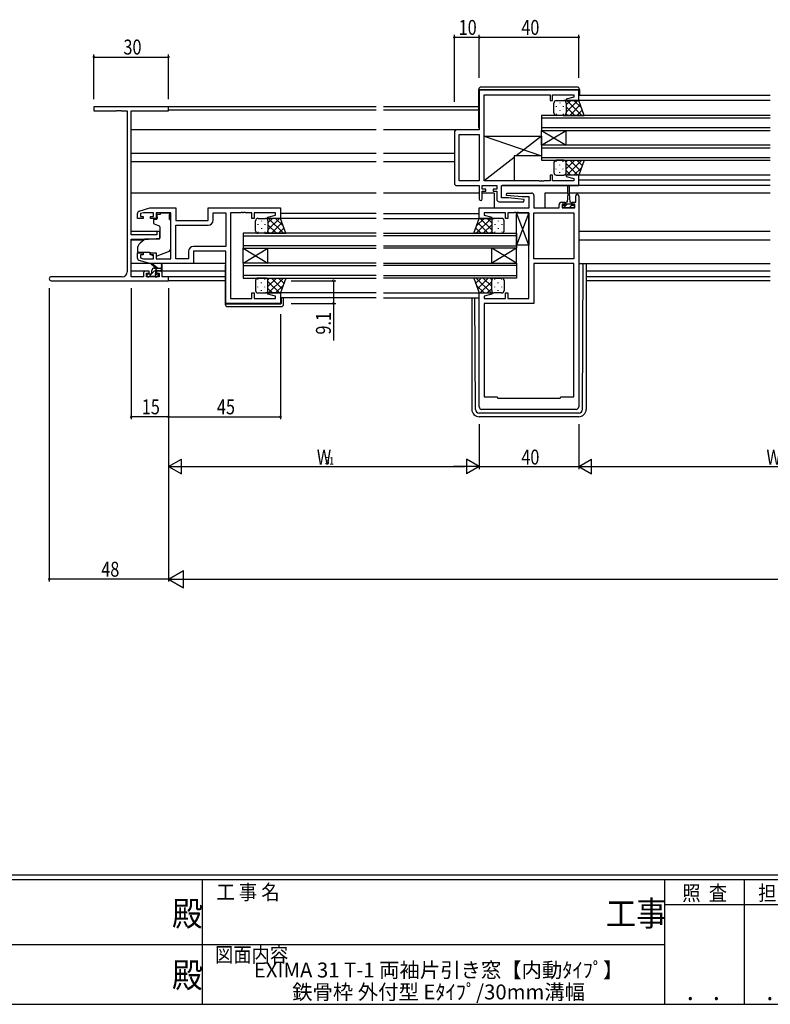
# Model space of a CAD drawing. Extents: x 0 to 1133, y 0 to 806.
# Drawn here: x 481 to 783, y 0 to 396 of the extents above; entities that cross this region are included whole.
import ezdxf
from ezdxf.enums import TextEntityAlignment as Align

# ---------------------------------------------------------------- set-up
doc = ezdxf.new("R2010")
doc.units = 0
for name, color, linetype in [('USER1', 3, 'CONTINUOUS'), ('YKK_11', 7, 'CONTINUOUS'), ('YKK_12', 2, 'CONTINUOUS'), ('YKK_13', 4, 'CONTINUOUS'), ('YKK_D', 6, 'CONTINUOUS'), ('YKK_ZWAK', 7, 'CONTINUOUS')]:
    doc.layers.add(name, color=color, linetype=linetype)
doc.styles.get("Standard").update_dxf_attribs({"font": 'ROMANS.SHX', "bigfont": 'EXTFONT.SHX'})
doc.styles.add('YKK_OSSTYLE1', font='romans.shx', dxfattribs={"width": 0.9, "bigfont": 'EXTFONT.SHX'})

# ---------------------------------------------------------------- blocks, each defined once
blk = doc.blocks.new('A201')
at = {"layer": 'YKK_ZWAK', "color": 254, "linetype": 'Continuous'}
for p, q in [((571, 35), (21, 35)), ((544, 34), (21, 34)), ((296, 34), (296, 9)), ((389, 34), (389, 9)), ((21, 9), (544, 9))]:
    blk.add_line(p, q, dxfattribs=at)
at = {"layer": 'YKK_ZWAK', "color": 131, "linetype": 'Continuous'}
for p, q in [((405, 34), (405, 9)), ((437.7, 29), (389, 29)), ((205, 21), (297, 21)), ((297, 21), (389, 21))]:
    blk.add_line(p, q, dxfattribs=at)
at = {"layer": 'YKK_ZWAK', "color": 131, "linetype": 'Continuous', "style": 'YKK_OSSTYLE1', "width": 0.9}
for s, height, p in [('工 事 名', 3, (298.87, 30.05)), ('照  査', 3, (392.56, 29.87)), ('担  当', 3, (407.82, 29.87)), ('図面内容', 3, (298.58, 17.47)), (' ． ．', 3.5, (392.18, 9.75)), (' ． ．', 3.5, (408.18, 9.75))]:
    blk.add_text(s, height=height, dxfattribs=at).set_placement(p)
at = {"layer": 'YKK_ZWAK', "color": 254, "linetype": 'Continuous', "style": 'YKK_OSSTYLE1', "width": 0.9}
for s, p in [('殿', (289.94, 24.75)), ('工事', (377.17, 24.75)), ('殿', (289.94, 12.37))]:
    blk.add_text(s, height=5, dxfattribs=at).set_placement(p)

msp = doc.modelspace()

# ---------------------------------------------------------------- linework, layer by layer
at = {"layer": 'YKK_11', "color": 0, "linetype": 'ByBlock', "ltscale": 0.5}
for p, q in [((705.46, 367.68), (665.46, 367.68)), ((665.46, 367.68), (665.46, 351.68)), ((667.46, 365.75), (693.96, 365.75)), ((667.46, 331.21), (667.46, 365.75)), ((693.96, 365.75), (693.96, 363.48)), ((694.96, 365.75), (703.53, 365.75)), ((694.96, 363.48), (694.96, 365.75)), ((703.53, 364.83), (700.43, 364)), ((703.53, 365.75), (703.53, 364.83)), ((705.46, 363.48), (705.46, 367.68)), ((693.96, 363.48), (694.96, 363.48)), ((700.43, 364), (700.5, 363.48)), ((700.5, 363.48), (705.46, 363.48)), ((655.46, 350.68), (655.46, 330.28)), ((665.46, 351.68), (656.46, 351.68)), ((657.39, 331.21), (657.39, 349.75)), ((657.39, 349.75), (665.46, 349.75)), ((665.46, 349.75), (665.46, 331.21)), ((665.46, 349.75), (665.46, 331.21)), ((694.96, 333.48), (693.96, 333.48)), ((693.96, 333.48), (693.96, 331.21)), ((694.96, 331.21), (694.96, 333.48)), ((700.5, 333.48), (700.43, 332.96)), ((700.43, 332.96), (703.53, 332.13)), ((705.46, 333.48), (700.5, 333.48)), ((705.46, 329.28), (705.46, 333.48)), ((656.46, 329.28), (665.46, 329.28)), ((665.46, 331.21), (657.39, 331.21)), ((665.46, 329.28), (665.46, 323.88)), ((666.66, 329.28), (672.46, 329.28)), ((666.66, 327.78), (666.66, 329.28)), ((689.51, 331.21), (667.46, 331.21)), ((672.46, 329.28), (672.46, 327.78)), ((674.39, 329.28), (705.46, 329.28)), ((674.39, 324.28), (674.39, 329.28)), ((689.69, 331.09), (689.51, 331.21)), ((690.24, 331.09), (689.69, 331.09)), ((690.42, 331.21), (690.24, 331.09)), ((690.51, 331.21), (690.42, 331.21)), ((690.69, 331.09), (690.51, 331.21)), ((691.24, 331.09), (690.69, 331.09)), ((691.42, 331.21), (691.24, 331.09)), ((693.96, 331.21), (691.42, 331.21)), ((703.53, 331.21), (694.96, 331.21)), ((703.53, 332.13), (703.53, 331.21)), ((668.06, 327.78), (666.66, 327.78)), ((666.66, 326.98), (668.06, 326.98)), ((666.66, 323.88), (666.66, 326.98)), ((668.06, 326.98), (668.06, 327.78)), ((671.06, 327.78), (671.06, 326.98)), ((672.46, 327.78), (671.06, 327.78)), ((671.06, 326.98), (672.46, 326.98)), ((672.46, 326.98), (672.46, 323.78)), ((676.44, 325.32), (676.49, 326.28)), ((682.66, 324.78), (676.44, 325.32)), ((676.49, 326.28), (686.46, 326.28)), ((685.53, 324.78), (682.66, 324.78)), ((685.53, 320.28), (685.53, 324.78)), ((687.46, 325.28), (687.46, 320.28)), ((704.26, 322.58), (704.26, 325.18)), ((705.46, 325.18), (705.46, 240.28)), ((673.46, 322.78), (683.44, 322.78)), ((677.27, 324.28), (674.39, 324.28)), ((683.48, 323.74), (677.27, 324.28)), ((683.44, 322.78), (683.48, 323.74)), ((697.56, 320.28), (697.56, 321.58)), ((698.56, 322.58), (699.86, 322.58)), ((698.76, 321.78), (698.76, 320.28)), ((699.86, 321.78), (698.76, 321.78)), ((699.86, 322.58), (699.86, 321.78)), ((702.86, 322.58), (704.26, 322.58)), ((702.86, 321.78), (702.86, 322.58)), ((703.96, 321.78), (702.86, 321.78)), ((703.96, 320.28), (703.96, 321.78)), ((527.96, 315.98), (527.96, 318.04)), ((528.68, 319), (532.96, 320.28)), ((530.36, 318.35), (529.16, 317.99)), ((529.16, 317.99), (529.16, 316.78)), ((534.36, 318.35), (530.36, 318.35)), ((532.96, 320.28), (543.46, 320.28)), ((534.36, 316.78), (534.36, 318.35)), ((541.46, 318.35), (535.56, 318.35)), ((535.56, 318.35), (535.56, 315.98)), ((541.46, 299.81), (541.46, 318.35)), ((543.46, 320.28), (543.46, 315.28)), ((556.46, 320.28), (585.46, 320.28)), ((556.46, 315.28), (556.46, 320.28)), ((558.39, 318.35), (563.46, 318.35)), ((558.39, 315.35), (558.39, 318.35)), ((563.46, 318.35), (563.46, 304.81)), ((565.46, 318.35), (565.46, 283.81)), ((569.51, 318.35), (565.46, 318.35)), ((569.69, 318.47), (569.51, 318.35)), ((570.24, 318.47), (569.69, 318.47)), ((570.42, 318.35), (570.24, 318.47)), ((570.51, 318.35), (570.42, 318.35)), ((570.69, 318.47), (570.51, 318.35)), ((571.24, 318.47), (570.69, 318.47)), ((571.42, 318.35), (571.24, 318.47)), ((573.96, 318.35), (571.42, 318.35)), ((573.96, 316.08), (573.96, 318.35)), ((583.53, 318.35), (574.96, 318.35)), ((574.96, 318.35), (574.96, 316.08)), ((580.43, 316.6), (583.53, 317.43)), ((583.53, 317.43), (583.53, 318.35)), ((585.46, 320.28), (585.46, 316.08)), ((665.46, 320.28), (685.53, 320.28)), ((665.46, 316.08), (665.46, 320.28)), ((675.96, 318.35), (667.39, 318.35)), ((667.39, 318.35), (667.39, 317.43)), ((667.39, 317.43), (670.49, 316.6)), ((675.96, 316.08), (675.96, 318.35)), ((679.51, 318.35), (676.96, 318.35)), ((676.96, 318.35), (676.96, 316.08)), ((679.69, 318.47), (679.51, 318.35)), ((680.24, 318.47), (679.69, 318.47)), ((680.42, 318.35), (680.24, 318.47)), ((680.51, 318.35), (680.42, 318.35)), ((680.69, 318.47), (680.51, 318.35)), ((681.24, 318.47), (680.69, 318.47)), ((681.42, 318.35), (681.24, 318.47)), ((685.46, 318.35), (681.42, 318.35)), ((685.46, 283.81), (685.46, 318.35)), ((687.46, 320.28), (697.56, 320.28)), ((687.46, 299.81), (687.46, 318.35)), ((687.46, 299.81), (687.46, 318.35)), ((687.46, 318.35), (703.53, 318.35)), ((698.76, 320.28), (703.96, 320.28)), ((703.53, 318.35), (703.53, 299.81)), ((530.26, 315.98), (527.96, 315.98)), ((529.16, 316.78), (530.26, 316.78)), ((530.26, 316.78), (530.26, 315.98)), ((533.26, 316.78), (534.36, 316.78)), ((533.26, 315.98), (533.26, 316.78)), ((535.56, 315.98), (533.26, 315.98)), ((543.39, 299.81), (543.39, 313.35)), ((543.39, 299.81), (543.39, 313.35)), ((543.39, 313.35), (556.39, 313.35)), ((543.46, 315.28), (556.46, 315.28)), ((574.96, 316.08), (573.96, 316.08)), ((580.5, 316.08), (580.43, 316.6)), ((585.46, 316.08), (580.5, 316.08)), ((670.42, 316.08), (665.46, 316.08)), ((670.49, 316.6), (670.42, 316.08)), ((676.96, 316.08), (675.96, 316.08)), ((527.96, 300.13), (527.96, 302.18)), ((527.96, 302.18), (530.26, 302.18)), ((529.16, 301.38), (529.16, 300.17)), ((530.26, 301.38), (529.16, 301.38)), ((530.26, 302.18), (530.26, 301.38)), ((533.26, 302.18), (535.56, 302.18)), ((533.26, 301.38), (533.26, 302.18)), ((534.36, 301.38), (533.26, 301.38)), ((534.36, 299.81), (534.36, 301.38)), ((535.56, 302.18), (535.56, 299.81)), ((548.53, 302.81), (548.53, 299.81)), ((563.46, 302.88), (550.46, 302.88)), ((550.46, 302.88), (550.46, 297.88)), ((563.46, 304.81), (550.53, 304.81)), ((563.46, 281.88), (563.46, 302.88)), ((532.96, 297.88), (528.68, 299.17)), ((529.16, 300.17), (530.36, 299.81)), ((530.36, 299.81), (534.36, 299.81)), ((550.46, 297.88), (532.96, 297.88)), ((535.56, 299.81), (541.46, 299.81)), ((548.53, 299.81), (543.39, 299.81)), ((703.53, 299.81), (687.46, 299.81)), ((687.46, 297.88), (687.46, 281.88)), ((703.53, 297.88), (687.46, 297.88)), ((703.53, 244.28), (703.53, 297.88)), ((703.53, 244.28), (703.53, 297.88)), ((573.96, 286.08), (574.96, 286.08)), ((573.96, 283.81), (573.96, 286.08)), ((574.96, 286.08), (574.96, 283.81)), ((580.43, 285.56), (580.5, 286.08)), ((583.53, 284.73), (580.43, 285.56)), ((580.5, 286.08), (585.46, 286.08)), ((585.46, 286.08), (585.46, 281.88)), ((665.46, 240.28), (665.46, 286.08)), ((665.46, 286.08), (670.42, 286.08)), ((670.49, 285.56), (667.39, 284.73)), ((670.42, 286.08), (670.49, 285.56)), ((675.96, 286.08), (676.96, 286.08)), ((675.96, 283.81), (675.96, 286.08)), ((676.96, 286.08), (676.96, 283.81)), ((585.46, 281.88), (563.46, 281.88)), ((565.46, 283.81), (573.96, 283.81)), ((574.96, 283.81), (583.53, 283.81)), ((583.53, 283.81), (583.53, 284.73)), ((667.39, 284.73), (667.39, 283.81)), ((667.39, 283.81), (675.96, 283.81)), ((687.46, 281.88), (667.39, 281.88)), ((667.39, 281.88), (667.39, 244.28)), ((676.96, 283.81), (685.46, 283.81)), ((667.39, 244.28), (672.46, 244.28)), ((672.46, 244.28), (672.96, 243.78)), ((672.96, 243.78), (697.96, 243.78)), ((697.96, 243.78), (698.46, 244.28)), ((698.46, 244.28), (703.53, 244.28)), ((704.46, 239.28), (666.46, 239.28))]:
    msp.add_line(p, q, dxfattribs=at)
at = {"layer": 'YKK_11', "color": 0, "linetype": 'ByBlock', "lineweight": -2}
for p, q in [((540.46, 360.98), (510.46, 360.98)), ((510.46, 360.98), (510.46, 359.35)), ((540.46, 359.35), (540.46, 360.98)), ((510.46, 359.35), (519.51, 359.35)), ((519.51, 359.35), (519.69, 359.47)), ((519.69, 359.47), (520.24, 359.47)), ((520.24, 359.47), (520.42, 359.35)), ((520.42, 359.35), (520.51, 359.35)), ((520.51, 359.35), (520.69, 359.47)), ((520.69, 359.47), (521.24, 359.47)), ((521.24, 359.47), (521.42, 359.35)), ((521.42, 359.35), (523.83, 359.35)), ((523.83, 359.35), (523.83, 294.61)), ((525.46, 309.48), (525.46, 359.35)), ((525.46, 359.35), (540.46, 359.35)), ((535.76, 309.48), (525.46, 309.48)), ((535.76, 310.78), (535.76, 309.48)), ((536.96, 310.78), (535.76, 310.78)), ((536.96, 308.17), (536.96, 310.78)), ((525.46, 307.78), (532.46, 307.78)), ((525.46, 292.61), (525.46, 307.78)), ((532.46, 307.78), (536.96, 308.17)), ((530.36, 293.88), (530.36, 292.61)), ((532.66, 294.88), (531.36, 294.88)), ((531.56, 292.61), (531.56, 294.08)), ((531.56, 294.08), (532.66, 294.08)), ((532.66, 294.08), (532.66, 294.88)), ((535.66, 294.88), (535.66, 294.08)), ((536.96, 294.88), (535.66, 294.88)), ((535.66, 294.08), (536.76, 294.08)), ((536.76, 294.08), (536.76, 292.61)), ((537.96, 292.61), (537.96, 293.88)), ((521.83, 292.61), (493.28, 292.61)), ((493.28, 290.98), (540.46, 290.98)), ((530.36, 292.61), (525.46, 292.61)), ((536.76, 292.61), (531.56, 292.61)), ((540.46, 292.61), (537.96, 292.61)), ((540.46, 290.98), (540.46, 292.61))]:
    msp.add_line(p, q, dxfattribs=at)
at = {"layer": 'YKK_11', "color": 0, "linetype": 'ByBlock', "ltscale": 0.5}
for centre, radius, start, end in [((656.46, 350.68), 1, 90, 180), ((656.46, 330.28), 1, 180, 270), ((686.46, 325.28), 1, 0, 90), ((704.86, 325.18), 0.6, 360, 180), ((666.06, 323.88), 0.6, 180, 0), ((673.46, 323.78), 1, 180, 270), ((698.56, 321.58), 1, 90, 180), ((528.96, 318.04), 1, 106.6993, 180), ((556.39, 315.35), 2, 270, 360), ((550.53, 302.81), 2, 90, 180), ((528.96, 300.13), 1, 180, 253.3007), ((666.46, 240.28), 1, 180, 270), ((704.46, 240.28), 1, 270, 360)]:
    msp.add_arc(centre, radius, start, end, dxfattribs=at)
at = {"layer": 'YKK_11', "color": 0, "linetype": 'ByBlock', "lineweight": -2}
for centre, radius, start, end in [((521.83, 294.61), 2, 270, 360), ((531.36, 293.88), 1, 90, 180), ((536.96, 293.88), 1, 0, 90), ((493.28, 291.8), 0.815, 90, 270)]:
    msp.add_arc(centre, radius, start, end, dxfattribs=at)
at = {"layer": 'YKK_12', "ltscale": 1.5}
for p, q in [((782.46, 365.48), (705.46, 365.48)), ((623.96, 360.98), (540.16, 360.98)), ((665.26, 360.98), (626.96, 360.98)), ((782.46, 363.48), (705.46, 363.48)), ((623.96, 359.58), (540.46, 359.58)), ((665.26, 359.58), (626.96, 359.58)), ((782.46, 357.48), (690.46, 357.48)), ((690.46, 357.48), (690.46, 351.48)), ((690.46, 356.48), (782.46, 356.48)), ((782.46, 352.48), (690.46, 352.48)), ((623.96, 351.68), (525.46, 351.68)), ((665.17, 351.68), (626.96, 351.68)), ((690.46, 351.48), (782.46, 351.48)), ((690.46, 345.48), (700.46, 351.48)), ((690.46, 351.48), (700.46, 345.48)), ((690.46, 345.48), (690.46, 351.48)), ((700.46, 345.48), (700.46, 351.48)), ((782.46, 345.48), (690.46, 345.48)), ((690.46, 345.48), (690.46, 339.48)), ((623.96, 342.18), (525.46, 342.18)), ((655.46, 342.18), (626.96, 342.18)), ((690.46, 344.48), (782.46, 344.48)), ((623.96, 338.78), (525.46, 338.78)), ((655.46, 338.78), (626.96, 338.78)), ((782.46, 340.48), (690.46, 340.48)), ((690.46, 339.48), (782.46, 339.48)), ((782.46, 333.48), (705.08, 333.48)), ((782.46, 329.28), (674.69, 329.28)), ((782.46, 331.48), (705.46, 331.48)), ((623.96, 326.28), (525.46, 326.28)), ((665.46, 326.28), (626.96, 326.28)), ((671.39, 326.28), (666.66, 326.28)), ((671.39, 326.28), (671.39, 320.28)), ((691.89, 326.28), (691.89, 320.28)), ((701.11, 326.28), (691.89, 326.28)), ((782.46, 326.28), (701.61, 326.28)), ((623.96, 318.08), (585.46, 318.08)), ((626.96, 318.08), (665.46, 318.08)), ((623.96, 316.08), (584.96, 316.08)), ((626.96, 316.08), (665.96, 316.08)), ((536.96, 310.78), (525.46, 310.78)), ((623.96, 310.08), (570.46, 310.08)), ((570.46, 310.08), (570.46, 304.08)), ((570.46, 309.08), (623.96, 309.08)), ((626.96, 310.08), (680.46, 310.08)), ((680.46, 309.08), (626.96, 309.08)), ((680.46, 310.08), (680.46, 304.08)), ((782.46, 310.78), (705.46, 310.78)), ((530.59, 307.38), (525.46, 307.38)), ((623.96, 305.08), (570.46, 305.08)), ((626.96, 305.08), (680.46, 305.08)), ((782.46, 307.38), (705.46, 307.38)), ((570.46, 304.08), (623.96, 304.08)), ((570.46, 298.08), (580.46, 304.08)), ((570.46, 304.08), (580.46, 298.08)), ((570.46, 298.08), (570.46, 304.08)), ((580.46, 298.08), (580.46, 304.08)), ((680.46, 304.08), (626.96, 304.08)), ((680.46, 298.08), (670.46, 304.08)), ((680.46, 304.08), (670.46, 298.08)), ((670.46, 298.08), (670.46, 304.08)), ((680.46, 298.08), (680.46, 304.08)), ((623.96, 298.08), (570.46, 298.08)), ((570.46, 298.08), (570.46, 292.08)), ((570.46, 297.08), (623.96, 297.08)), ((626.96, 298.08), (680.46, 298.08)), ((680.46, 297.08), (626.96, 297.08)), ((680.46, 298.08), (680.46, 292.08)), ((531.36, 294.88), (525.46, 294.88)), ((563.26, 294.88), (536.96, 294.88)), ((623.96, 293.08), (570.46, 293.08)), ((626.96, 293.08), (680.46, 293.08)), ((782.46, 294.88), (708.46, 294.88)), ((563.26, 292.61), (540.16, 292.61)), ((563.26, 290.98), (540.16, 290.98)), ((570.46, 292.08), (623.96, 292.08)), ((680.46, 292.08), (626.96, 292.08)), ((782.46, 292.61), (708.46, 292.61)), ((782.46, 290.98), (708.46, 290.98)), ((623.96, 286.08), (584.96, 286.08)), ((626.96, 286.08), (665.96, 286.08)), ((623.96, 284.08), (585.46, 284.08)), ((626.96, 284.08), (665.46, 284.08))]:
    msp.add_line(p, q, dxfattribs=at)
at = {"layer": 'YKK_13', "ltscale": 1.5}
for p, q in [((704.76, 368.88), (666.26, 368.88)), ((665.26, 352.68), (665.26, 367.88)), ((665.26, 367.88), (665.76, 367.88)), ((665.76, 367.88), (705.26, 367.88)), ((705.26, 367.88), (705.76, 367.88)), ((705.76, 367.88), (705.76, 365.48)), ((695.46, 358.48), (695.46, 362.48)), ((696.41, 361.15), (696.41, 360.95)), ((696.46, 363.48), (699.46, 363.48)), ((697.83, 362.56), (697.83, 362.36)), ((699.24, 361.15), (699.24, 360.95)), ((705.46, 363.48), (699.46, 363.48)), ((700.46, 358.86), (705.08, 363.48)), ((700.46, 361.69), (702.26, 363.48)), ((700.46, 362.48), (700.46, 358.88)), ((700.46, 362.08), (700.46, 358.48)), ((700.46, 360.92), (703.9, 357.48)), ((700.73, 363.48), (706.73, 357.48)), ((701.91, 357.48), (706.11, 361.68)), ((703.56, 363.48), (706.52, 360.52)), ((707.61, 357.48), (705.46, 363.48)), ((696.41, 358.12), (696.41, 357.92)), ((699.46, 357.48), (696.46, 357.48)), ((697.83, 359.53), (697.83, 359.33)), ((699.24, 358.12), (699.24, 357.92)), ((699.24, 357.48), (707.61, 357.48)), ((700.41, 358.15), (701.08, 357.48)), ((704.74, 357.48), (706.85, 359.59)), ((667.46, 349.21), (690.46, 341.21)), ((667.46, 349.21), (690.46, 349.21)), ((667.46, 331.21), (667.46, 349.21)), ((690.46, 349.21), (680.24, 341.21)), ((690.46, 349.21), (690.46, 341.21)), ((679.46, 340.6), (667.46, 331.21)), ((690.46, 341.21), (679.46, 341.21)), ((679.46, 341.21), (679.46, 331.21)), ((695.46, 338.48), (695.46, 334.48)), ((696.41, 338.84), (696.41, 339.04)), ((699.46, 339.48), (696.46, 339.48)), ((697.83, 337.43), (697.83, 337.63)), ((699.24, 339.48), (707.61, 339.48)), ((699.24, 338.84), (699.24, 339.04)), ((700.41, 338.81), (701.08, 339.48)), ((700.46, 336.04), (703.9, 339.48)), ((700.46, 334.88), (700.46, 338.48)), ((700.46, 338.1), (705.08, 333.48)), ((700.46, 334.48), (700.46, 338.08)), ((700.73, 333.48), (706.73, 339.48)), ((701.91, 339.48), (706.11, 335.28)), ((704.74, 339.48), (706.85, 337.37)), ((707.61, 339.48), (705.46, 333.48)), ((696.41, 335.81), (696.41, 336.01)), ((696.46, 333.48), (699.46, 333.48)), ((697.83, 334.4), (697.83, 334.6)), ((699.24, 335.81), (699.24, 336.01)), ((705.46, 333.48), (699.46, 333.48)), ((700.46, 335.27), (702.26, 333.48)), ((703.56, 333.48), (706.52, 336.44)), ((679.46, 331.21), (667.46, 331.21)), ((701.11, 326.08), (701.11, 329.03)), ((701.61, 329.03), (701.61, 326.08)), ((701.11, 326.08), (700.86, 322.58)), ((701.61, 326.08), (701.86, 322.58)), ((699.06, 320.28), (699.06, 321.38)), ((699.06, 321.38), (700.11, 321.38)), ((700.11, 322.18), (700.11, 321.38)), ((700.11, 321.88), (702.61, 321.88)), ((700.86, 322.58), (700.51, 322.58)), ((702.21, 322.58), (701.86, 322.58)), ((702.61, 321.38), (702.61, 322.18)), ((702.61, 321.38), (703.66, 321.38)), ((703.66, 321.38), (703.66, 320.28)), ((537.06, 317.68), (535.89, 317.68)), ((535.89, 316.68), (535.89, 317.68)), ((537.06, 318.35), (540.86, 318.35)), ((537.06, 318.35), (537.06, 317.68)), ((540.86, 318.35), (540.86, 317.68)), ((540.86, 316.68), (540.86, 317.68)), ((685.46, 305.35), (680.46, 318.35)), ((685.46, 318.35), (680.46, 305.35)), ((680.46, 305.35), (680.46, 318.35)), ((680.46, 318.35), (685.46, 318.35)), ((685.46, 318.35), (685.46, 305.35)), ((703.66, 320.28), (699.06, 320.28)), ((534.36, 315.38), (534.36, 314.33)), ((535.59, 315.68), (534.66, 315.68)), ((534.69, 313.86), (536.69, 313.13)), ((535.89, 316.68), (535.89, 315.98)), ((540.86, 315.68), (540.86, 316.68)), ((540.86, 315.68), (541.46, 315.68)), ((541.46, 304.13), (541.46, 315.68)), ((575.46, 311.08), (575.46, 315.08)), ((576.41, 313.75), (576.41, 313.55)), ((576.46, 316.08), (579.46, 316.08)), ((577.83, 315.16), (577.83, 314.96)), ((579.24, 313.75), (579.24, 313.55)), ((585.46, 316.08), (579.46, 316.08)), ((580.46, 311.46), (585.08, 316.08)), ((580.46, 314.29), (582.26, 316.08)), ((580.46, 315.08), (580.46, 311.48)), ((580.46, 314.68), (580.46, 311.08)), ((580.46, 313.52), (583.9, 310.08)), ((580.73, 316.08), (586.73, 310.08)), ((581.91, 310.08), (586.11, 314.28)), ((583.56, 316.08), (586.52, 313.12)), ((587.61, 310.08), (585.46, 316.08)), ((663.32, 310.08), (665.46, 316.08)), ((670.2, 316.08), (664.2, 310.08)), ((667.37, 316.08), (664.41, 313.12)), ((669.02, 310.08), (664.82, 314.28)), ((665.46, 316.08), (671.46, 316.08)), ((670.46, 311.46), (665.84, 316.08)), ((670.46, 313.52), (667.02, 310.08)), ((670.46, 314.29), (668.67, 316.08)), ((670.46, 315.08), (670.46, 311.48)), ((670.46, 314.68), (670.46, 311.08)), ((674.46, 316.08), (671.46, 316.08)), ((671.69, 313.75), (671.69, 313.55)), ((673.1, 315.16), (673.1, 314.96)), ((674.52, 313.75), (674.52, 313.55)), ((675.46, 311.08), (675.46, 315.08)), ((536.96, 312.68), (536.96, 308.08)), ((576.41, 310.72), (576.41, 310.52)), ((579.46, 310.08), (576.46, 310.08)), ((577.83, 312.13), (577.83, 311.93)), ((579.24, 310.72), (579.24, 310.52)), ((579.24, 310.08), (587.61, 310.08)), ((580.41, 310.75), (581.08, 310.08)), ((584.74, 310.08), (586.85, 312.19)), ((671.69, 310.08), (663.32, 310.08)), ((666.19, 310.08), (664.08, 312.19)), ((670.52, 310.75), (669.85, 310.08)), ((671.46, 310.08), (674.46, 310.08)), ((671.69, 310.72), (671.69, 310.52)), ((673.1, 312.13), (673.1, 311.93)), ((674.52, 310.72), (674.52, 310.52)), ((530.73, 307.5), (529.04, 306.08)), ((536.75, 307.78), (531.36, 307.73)), ((685.46, 305.35), (680.46, 305.35)), ((527.96, 303.78), (527.96, 302.48)), ((527.96, 302.48), (532.96, 302.48)), ((532.96, 302.48), (532.96, 302.18)), ((532.96, 302.18), (532.96, 301.68)), ((534.27, 301.07), (532.96, 301.68)), ((535.84, 301.04), (540.47, 302.72)), ((533.04, 297.88), (525.46, 297.88)), ((535.46, 296.11), (533.64, 297.51)), ((536.06, 296.11), (533.85, 297.79)), ((537.66, 297.24), (537.47, 296.11)), ((537.96, 295.41), (537.96, 297.41)), ((563.46, 297.88), (549.96, 297.88)), ((563.26, 297.38), (563.26, 281.88)), ((563.46, 297.38), (563.26, 297.38)), ((705.46, 297.88), (782.46, 297.88)), ((706.97, 239.28), (707.25, 297.88)), ((708.46, 297.88), (708.46, 239.28)), ((531.76, 293.41), (531.76, 292.91)), ((533.46, 293.71), (532.06, 293.71)), ((533.76, 294.01), (533.76, 295.11)), ((534.76, 296.11), (537.96, 296.11)), ((535.36, 294.17), (535.36, 294.81)), ((535.66, 295.11), (537.66, 295.11)), ((536.16, 293.71), (535.83, 293.71)), ((535.88, 292.7), (536.38, 293.2)), ((532.06, 292.61), (532.56, 292.61)), ((532.76, 292.81), (534.86, 292.81)), ((535.06, 292.61), (535.66, 292.61)), ((575.46, 291.08), (575.46, 287.08)), ((576.41, 291.44), (576.41, 291.64)), ((579.46, 292.08), (576.46, 292.08)), ((577.83, 290.03), (577.83, 290.23)), ((579.24, 292.08), (587.61, 292.08)), ((579.24, 291.44), (579.24, 291.64)), ((580.41, 291.41), (581.08, 292.08)), ((580.46, 288.64), (583.9, 292.08)), ((580.46, 287.48), (580.46, 291.08)), ((580.46, 290.7), (585.08, 286.08)), ((580.46, 287.08), (580.46, 290.68)), ((580.73, 286.08), (586.73, 292.08)), ((581.91, 292.08), (586.11, 287.88)), ((584.74, 292.08), (586.85, 289.97)), ((587.61, 292.08), (585.46, 286.08)), ((663.32, 292.08), (665.46, 286.08)), ((671.69, 292.08), (663.32, 292.08)), ((666.19, 292.08), (664.08, 289.97)), ((670.2, 286.08), (664.2, 292.08)), ((669.02, 292.08), (664.82, 287.88)), ((670.46, 290.7), (665.84, 286.08)), ((670.46, 288.64), (667.02, 292.08)), ((670.52, 291.41), (669.85, 292.08)), ((670.46, 287.48), (670.46, 291.08)), ((670.46, 287.08), (670.46, 290.68)), ((671.46, 292.08), (674.46, 292.08)), ((671.69, 291.44), (671.69, 291.64)), ((673.1, 290.03), (673.1, 290.23)), ((674.52, 291.44), (674.52, 291.64)), ((675.46, 291.08), (675.46, 287.08)), ((576.41, 288.41), (576.41, 288.61)), ((576.46, 286.08), (579.46, 286.08)), ((577.83, 287), (577.83, 287.2)), ((579.24, 288.41), (579.24, 288.61)), ((585.46, 286.08), (579.46, 286.08)), ((580.46, 287.87), (582.26, 286.08)), ((583.56, 286.08), (586.52, 289.04)), ((667.37, 286.08), (664.41, 289.04)), ((665.46, 286.08), (671.46, 286.08)), ((670.46, 287.87), (668.67, 286.08)), ((674.46, 286.08), (671.46, 286.08)), ((671.69, 288.41), (671.69, 288.61)), ((673.1, 287), (673.1, 287.2)), ((674.52, 288.41), (674.52, 288.61)), ((563.26, 281.88), (563.26, 281.58)), ((563.76, 281.58), (563.26, 281.58)), ((585.46, 281.58), (563.76, 281.58)), ((585.76, 284.08), (585.76, 281.88)), ((586.76, 281.58), (586.76, 284.08)), ((662.46, 284.08), (662.46, 239.28)), ((663.96, 239.28), (663.74, 284.08)), ((564.26, 280.58), (585.76, 280.58)), ((705.47, 237.78), (665.46, 237.78)), ((705.46, 236.28), (665.46, 236.28))]:
    msp.add_line(p, q, dxfattribs=at)
at = {"layer": 'YKK_13'}
for p, q in [((700.94, 321.88), (699.34, 320.28)), ((702.69, 321.38), (701.59, 320.28)), ((533.62, 293.76), (532.48, 292.61)), ((535.98, 296.11), (533.72, 293.85)), ((535.82, 293.71), (534.87, 292.76)), ((537.96, 295.85), (537.22, 295.11))]:
    msp.add_line(p, q, dxfattribs=at)
at = {"layer": 'YKK_13', "ltscale": 1.5}
for centre, radius, start, end in [((666.26, 367.88), 1, 90, 180), ((704.76, 367.88), 1, 0, 90), ((696.46, 362.48), 1, 90, 180), ((699.46, 362.48), 1, 0, 90), ((699.46, 362.48), 1, 0, 90), ((696.46, 358.48), 1, 180, 270), ((699.46, 358.48), 1, 270, 0), ((699.46, 358.48), 1, 270, 0), ((665.76, 352.68), 0.5, 180, 233.1301), ((696.46, 338.48), 1, 90, 180), ((699.46, 338.48), 1, 0, 90), ((699.46, 338.48), 1, 0, 90), ((696.46, 334.48), 1, 180, 270), ((699.46, 334.48), 1, 270, 0), ((699.46, 334.48), 1, 270, 0), ((701.36, 329.03), 0.25, 0, 180), ((700.51, 322.18), 0.4, 90, 180), ((702.21, 322.18), 0.4, 0, 90), ((534.66, 315.38), 0.3, 90, 180), ((534.86, 314.33), 0.5, 180, 250), ((535.59, 315.98), 0.3, 270, 0), ((536.46, 312.68), 0.5, 0, 70), ((576.46, 315.08), 1, 90, 180), ((579.46, 315.08), 1, 0, 90), ((579.46, 315.08), 1, 0, 90), ((671.46, 315.08), 1, 90, 180), ((671.46, 315.08), 1, 90, 180), ((674.46, 315.08), 1, 360, 90), ((576.46, 311.08), 1, 180, 270), ((579.46, 311.08), 1, 270, 0), ((579.46, 311.08), 1, 270, 0), ((671.46, 311.08), 1, 180, 270), ((671.46, 311.08), 1, 180, 270), ((674.46, 311.08), 1, 270, 360), ((530.96, 303.78), 3, 130, 180), ((531.37, 306.73), 1, 90.5, 130), ((536.66, 308.08), 0.3, 270.5, 0), ((534.69, 301.98), 1, 245, 262.5931), ((535.5, 301.98), 1, 273.8868, 289.8533), ((539.96, 304.13), 1.5, 289.8533, 0), ((533.66, 297.71), 0.2, 24.4171, 264.4171), ((537.76, 297.41), 0.2, 360, 240), ((532.06, 293.41), 0.3, 90, 180), ((533.46, 294.01), 0.3, 270, 360), ((534.76, 295.11), 1, 90, 180), ((535.36, 293.71), 0.25, 123.0557, 326.9443), ((535.06, 294.17), 0.3, 303.0557, 360), ((535.66, 294.81), 0.3, 90, 180), ((535.83, 293.41), 0.3, 90, 146.9443), ((536.16, 293.41), 0.3, 315, 90), ((537.66, 295.41), 0.3, 270, 360), ((532.06, 292.91), 0.3, 180, 270), ((532.56, 292.81), 0.2, 270, 360), ((535.06, 292.81), 0.2, 180, 270), ((535.66, 292.91), 0.3, 270, 315), ((576.46, 291.08), 1, 90, 180), ((579.46, 291.08), 1, 0, 90), ((579.46, 291.08), 1, 0, 90), ((671.46, 291.08), 1, 90, 180), ((671.46, 291.08), 1, 90, 180), ((674.46, 291.08), 1, 360, 90), ((576.46, 287.08), 1, 180, 270), ((579.46, 287.08), 1, 270, 0), ((579.46, 287.08), 1, 270, 0), ((671.46, 287.08), 1, 180, 270), ((671.46, 287.08), 1, 180, 270), ((674.46, 287.08), 1, 270, 360), ((564.26, 281.58), 1, 180, 270), ((585.46, 281.88), 0.3, 270, 0), ((585.76, 281.58), 1, 270, 0), ((665.46, 239.28), 3, 180, 270), ((665.46, 239.28), 1.5, 180.2772, 270), ((705.46, 239.28), 3, 270, 0), ((705.47, 239.28), 1.5, 270, 359.7228)]:
    msp.add_arc(centre, radius, start, end, dxfattribs=at)
at = {"layer": 'YKK_D'}
for p, q in [((655.46, 362.93), (655.46, 389.88)), ((665.46, 388.88), (655.46, 388.88)), ((665.46, 372.62), (665.46, 389.88)), ((665.46, 372.62), (665.46, 389.88)), ((705.46, 388.88), (665.46, 388.88)), ((705.46, 372.62), (705.46, 389.88)), ((510.46, 363.98), (510.46, 381.98)), ((510.46, 380.98), (540.46, 380.98)), ((540.46, 363.98), (540.46, 381.98)), ((589.76, 290.98), (607.76, 290.98)), ((606.76, 290.98), (606.76, 281.88)), ((492.46, 287.98), (492.46, 169.98)), ((525.46, 287.98), (525.46, 235.28)), ((540.46, 287.98), (540.46, 235.28)), ((589.76, 281.88), (607.76, 281.88)), ((606.76, 281.88), (606.76, 266.98)), ((540.46, 277.58), (540.46, 235.28)), ((585.46, 277.58), (585.46, 235.28)), ((540.46, 267.98), (540.46, 169.98)), ((540.46, 267.98), (540.46, 169.98)), ((540.46, 236.28), (525.46, 236.28)), ((540.46, 236.28), (585.46, 236.28)), ((540.46, 233.28), (540.46, 215.28)), ((665.46, 233.28), (665.46, 215.28)), ((665.46, 233.28), (665.46, 215.28)), ((705.46, 233.28), (705.46, 215.28)), ((705.46, 233.28), (705.46, 215.28)), ((540.46, 216.28), (545.66, 219.28)), ((545.66, 213.28), (545.66, 219.28)), ((665.46, 216.28), (660.27, 219.28)), ((660.27, 219.28), (660.27, 213.28)), ((705.46, 216.28), (710.66, 219.28)), ((710.66, 213.28), (710.66, 219.28)), ((540.46, 216.28), (550.86, 216.28)), ((540.46, 216.28), (545.66, 213.28)), ((546.46, 216.28), (659.46, 216.28)), ((665.46, 216.28), (655.07, 216.28)), ((665.46, 216.28), (660.27, 213.28)), ((665.46, 216.28), (705.46, 216.28)), ((705.46, 216.28), (710.66, 213.28)), ((705.46, 216.28), (715.86, 216.28)), ((711.46, 216.28), (856.46, 216.28)), ((540.46, 170.98), (492.46, 170.98)), ((547.46, 170.98), (1020.46, 170.98))]:
    msp.add_line(p, q, dxfattribs=at)
at = {"layer": 'YKK_D', "lineweight": -2}
for p, q in [((540.46, 170.98), (546.53, 174.48)), ((546.53, 167.48), (546.53, 174.48)), ((540.46, 170.98), (546.53, 167.48)), ((540.46, 170.98), (552.59, 170.98))]:
    msp.add_line(p, q, dxfattribs=at)
at = {"layer": 'YKK_D', "linetype": 'ByBlock', "const_width": 0.85}
for points in [[(655.57, 388.88, 1), (655.36, 388.88, 1)], [(665.36, 388.88, 1), (665.57, 388.88, 1)], [(665.57, 388.88, 1), (665.36, 388.88, 1)], [(705.36, 388.88, 1), (705.57, 388.88, 1)], [(510.57, 380.98, 1), (510.36, 380.98, 1)], [(540.36, 380.98, 1), (540.57, 380.98, 1)], [(606.76, 290.87, 1), (606.76, 291.09, 1)], [(606.76, 281.99, 1), (606.76, 281.77, 1)], [(525.57, 236.28, 1), (525.36, 236.28, 1)], [(540.36, 236.28, 1), (540.57, 236.28, 1)], [(540.57, 236.28, 1), (540.36, 236.28, 1)], [(585.36, 236.28, 1), (585.57, 236.28, 1)], [(492.57, 170.98, 1), (492.36, 170.98, 1)]]:
    msp.add_lwpolyline(points, format="xyb", close=True, dxfattribs=at)

# ---------------------------------------------------------------- block references
at = {"layer": 'YKK_ZWAK', "xscale": 2, "yscale": 2, "zscale": 2}
msp.add_blockref('A201', (-38, -18), dxfattribs=at)

# ---------------------------------------------------------------- texts
at = {"layer": 'USER1', "color": 3}
for s, p in [('EXIMA 31 T-1 両袖片引き窓【内動ﾀｲﾌﾟ】', (649.11, 13.79)), ('鉄骨枠 外付型 Eﾀｲﾌﾟ/30mm溝幅', (649.11, 4.96))]:
    msp.add_text(s, height=6, dxfattribs=at).set_placement(p, align=Align.MIDDLE_CENTER)
at = {"layer": 'YKK_D', "width": 0.8}
for s, height, p in [('10', 6, (657.16, 389.88)), ('40', 6, (682.37, 389.88)), ('30', 6, (522.33, 381.98)), ('15', 6, (529.72, 237.28)), ('45', 6, (559.93, 237.28)), ('W', 6, (600.13, 217.08)), ('40', 6, (682.37, 217.08)), ('Wf', 6, (780.98, 217.08)), ('S1', 3, (603.24, 217.08)), ('48', 6, (513.41, 171.98))]:
    msp.add_text(s, height=height, dxfattribs=at).set_placement(p)
msp.add_text('9.1', height=6, rotation=90, dxfattribs=at).set_placement((605.76, 269.35))

doc.saveas('drawing.dxf')
